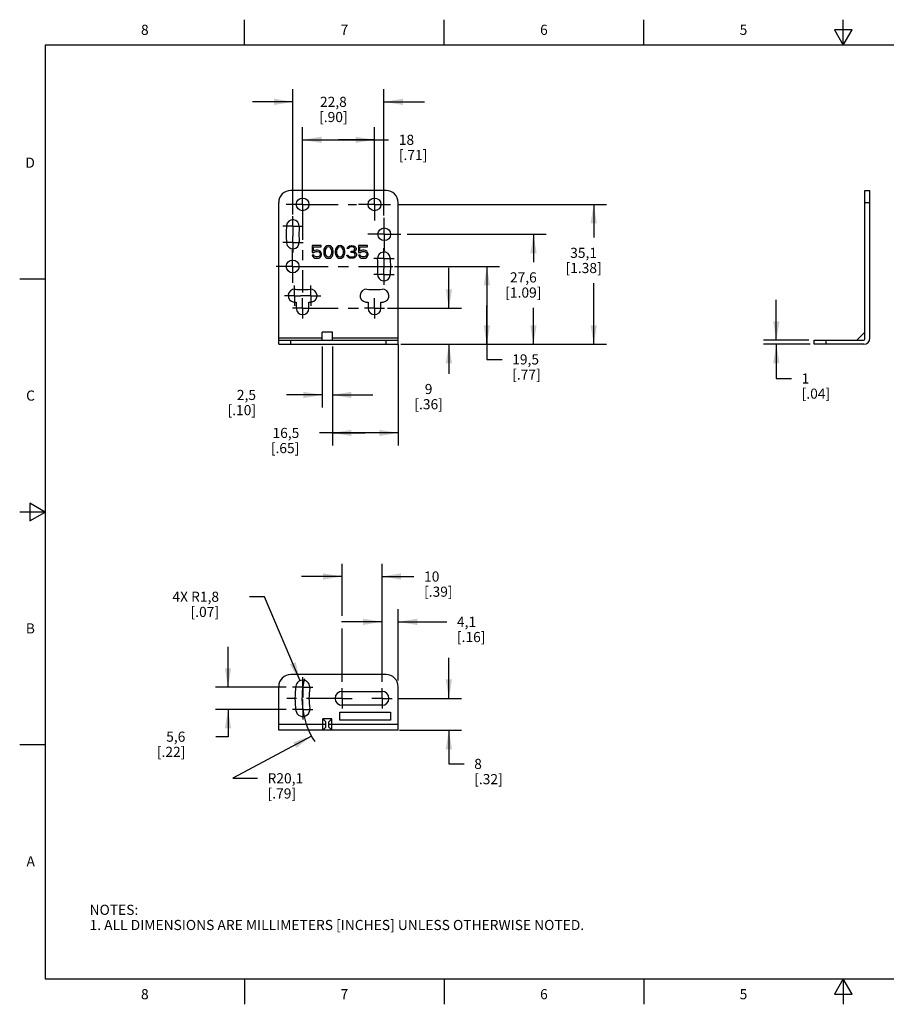
# Model space of a CAD drawing. Units: inches. Extents: x 0.4 to 16.6, y 0.6 to 10.4.
# Drawn here: x 0.4 to 8.9, y 0.6 to 10.4 of the extents above; entities that cross this region are included whole.
import ezdxf

# ---------------------------------------------------------------- set-up
doc = ezdxf.new("R2010")
doc.units = ezdxf.units.IN
doc.header["$LTSCALE"] = 0.935
doc.header["$MEASUREMENT"] = 0
doc.linetypes.add('CENTER', pattern=[0.6, 0.375, -0.075, 0.075, -0.075])
doc.layers.get('0').update_dxf_attribs({"linetype": 'CONTINUOUS'})
doc.layers.add('DEFAULT_1', color=7, linetype='CENTER')
doc.layers.add('SCHEME_DIMS', color=7, linetype='CONTINUOUS')
doc.styles.add('TEXTSTYLE_2', font='txt', dxfattribs={"width": 0.8})
doc.dimstyles.new('DIMSTYLE_1', dxfattribs={"dimtxt": 0.1, "dimasz": 0.1875, "dimexe": 0.18, "dimexo": 0.0625, "dimgap": 0.09, "dimtad": 0, "dimtih": 1, "dimtoh": 1, "dimdec": 1, "dimzin": 4, "dimdsep": 46, "dimtxsty": 'STANDARD', "dimblk": '_FILLED', "dimblk1": '_FILLED', "dimblk2": '_FILLED', "dimcen": 0.09, "dimadec": 0, "dimazin": 0, "dimtp": 0.1, "dimtm": 0.1, "dimtfac": 1, "dimtdec": 1, "dimtofl": 0, "dimtmove": 0, "dimatfit": 3, "dimldrblk": '_FILLED', "dimfxl": 1, "dimtolj": 1, "dimtzin": 4, "dimarcsym": 0})
doc.dimstyles.new('DIMSTYLE_2', dxfattribs={"dimtxt": 0.1, "dimasz": 0.1875, "dimexe": 0.18, "dimexo": 0.0625, "dimgap": 0.09, "dimtad": 0, "dimtih": 1, "dimtoh": 1, "dimdec": 1, "dimzin": 4, "dimdsep": 46, "dimtxsty": 'STANDARD', "dimblk": '_FILLED', "dimblk1": '_FILLED', "dimblk2": '_FILLED', "dimcen": 0.09, "dimadec": 0, "dimazin": 0, "dimtp": 0.1, "dimtm": 0.1, "dimtfac": 1, "dimtdec": 1, "dimtofl": 0, "dimtmove": 0, "dimatfit": 3, "dimldrblk": '_FILLED', "dimfxl": 1, "dimtolj": 1, "dimtzin": 4, "dimarcsym": 0})

# ---------------------------------------------------------------- blocks, each defined once
blk = doc.blocks.new('_FILLED')
at = {"color": 0, "linetype": 'BYBLOCK'}
blk.add_solid([(0, 0), (-1, 0.167), (-1, -0.167)], dxfattribs=at)
blk = doc.blocks.new('*D0')
at = {"layer": 'SCHEME_DIMS', "color": 2, "linetype": 'CONTINUOUS'}
for p, q in [((4.0981, 8.5376), (6.1617, 8.5376)), ((6.0367, 8.5376), (6.0367, 8.2094)), ((6.0367, 7.1556), (6.0367, 7.7594)), ((4.1314, 7.1556), (6.1617, 7.1556))]:
    blk.add_line(p, q, dxfattribs=at)
at = {"layer": 'SCHEME_DIMS', "color": 2, "linetype": 'CONTINUOUS', "xscale": 0.1875, "yscale": 0.1875, "zscale": 0.1875}
for p, rotation in [((6.0367, 8.5376), 90), ((6.0367, 7.1556), 270)]:
    blk.add_blockref('_FILLED', p, dxfattribs=dict(at, rotation=rotation))
at = {"layer": 'SCHEME_DIMS', "color": 2, "linetype": 'CONTINUOUS', "insert": (5.9367, 8.1094), "char_height": 0.1, "width": 0.6, "attachment_point": 2, "line_spacing_factor": 0.9}
blk.add_mtext('35,1\\P[1.38]', dxfattribs=at)
blk = doc.blocks.new('*D1')
at = {"layer": 'SCHEME_DIMS', "color": 2, "linetype": 'CONTINUOUS'}
for p, q in [((4.1941, 8.2426), (5.5667, 8.2426)), ((5.4417, 8.2426), (5.4417, 7.9669)), ((5.4417, 7.1556), (5.4417, 7.5169)), ((4.229, 7.1556), (5.5667, 7.1556))]:
    blk.add_line(p, q, dxfattribs=at)
at = {"layer": 'SCHEME_DIMS', "color": 2, "linetype": 'CONTINUOUS', "xscale": 0.1875, "yscale": 0.1875, "zscale": 0.1875}
for p, rotation in [((5.4417, 8.2426), 90), ((5.4417, 7.1556), 270)]:
    blk.add_blockref('_FILLED', p, dxfattribs=dict(at, rotation=rotation))
at = {"layer": 'SCHEME_DIMS', "color": 2, "linetype": 'CONTINUOUS', "insert": (5.3417, 7.8669), "char_height": 0.1, "width": 0.6, "attachment_point": 2, "line_spacing_factor": 0.9}
blk.add_mtext('27,6\\P[1.09]', dxfattribs=at)
blk = doc.blocks.new('*D2')
at = {"layer": 'SCHEME_DIMS', "color": 2, "linetype": 'CONTINUOUS'}
for p, q in [((4.0715, 7.9246), (5.1066, 7.9246)), ((4.9816, 7.9246), (4.9816, 7.5401)), ((4.9816, 7.1556), (4.9816, 7.5401)), ((4.9816, 7.5401), (4.9816, 7.0065)), ((4.1849, 7.1556), (5.1066, 7.1556)), ((4.9816, 7.0065), (5.1316, 7.0065))]:
    blk.add_line(p, q, dxfattribs=at)
at = {"layer": 'SCHEME_DIMS', "color": 2, "linetype": 'CONTINUOUS', "xscale": 0.1875, "yscale": 0.1875, "zscale": 0.1875}
for p, rotation in [((4.9816, 7.9246), 90), ((4.9816, 7.1556), 270)]:
    blk.add_blockref('_FILLED', p, dxfattribs=dict(at, rotation=rotation))
at = {"layer": 'SCHEME_DIMS', "color": 2, "linetype": 'CONTINUOUS', "insert": (5.2316, 7.0565), "char_height": 0.1, "width": 0.5, "attachment_point": 1, "line_spacing_factor": 0.9}
blk.add_mtext('19,5\\P[.77]', dxfattribs=at)
blk = doc.blocks.new('*D3')
at = {"layer": 'SCHEME_DIMS', "color": 2, "linetype": 'CONTINUOUS'}
for p, q in [((4.6066, 7.5116), (4.6066, 7.9116)), ((3.9995, 7.5116), (4.7316, 7.5116)), ((4.1593, 7.1556), (4.7316, 7.1556)), ((4.6066, 7.1556), (4.6066, 6.8641))]:
    blk.add_line(p, q, dxfattribs=at)
at = {"layer": 'SCHEME_DIMS', "color": 2, "linetype": 'CONTINUOUS', "xscale": 0.1875, "yscale": 0.1875, "zscale": 0.1875}
for p, rotation in [((4.6066, 7.5116), 270), ((4.6066, 7.1556), 90)]:
    blk.add_blockref('_FILLED', p, dxfattribs=dict(at, rotation=rotation))
at = {"layer": 'SCHEME_DIMS', "color": 2, "linetype": 'CONTINUOUS', "insert": (4.4066, 6.7641), "char_height": 0.1, "width": 0.5, "attachment_point": 2, "line_spacing_factor": 0.9}
blk.add_mtext('9\\P[.36]', dxfattribs=at)
blk = doc.blocks.new('*D4')
at = {"layer": 'SCHEME_DIMS', "color": 2, "linetype": 'CONTINUOUS'}
for p, q in [((3.4566, 7.1331), (3.4566, 6.1556)), ((4.1066, 7.1531), (4.1066, 6.1556)), ((3.7816, 6.2806), (3.3303, 6.2806)), ((3.4566, 6.2806), (3.7816, 6.2806)), ((4.1066, 6.2806), (3.7816, 6.2806))]:
    blk.add_line(p, q, dxfattribs=at)
at = {"layer": 'SCHEME_DIMS', "color": 2, "linetype": 'CONTINUOUS', "xscale": 0.1875, "yscale": 0.1875, "zscale": 0.1875, "rotation": 180}
blk.add_blockref('_FILLED', (3.4566, 6.2806), dxfattribs=at)
at = {"layer": 'SCHEME_DIMS', "color": 2, "linetype": 'CONTINUOUS', "xscale": 0.1875, "yscale": 0.1875, "zscale": 0.1875}
blk.add_blockref('_FILLED', (4.1066, 6.2806), dxfattribs=at)
at = {"layer": 'SCHEME_DIMS', "color": 2, "linetype": 'CONTINUOUS', "insert": (3.1303, 6.3306), "char_height": 0.1, "width": 0.5, "attachment_point": 3, "line_spacing_factor": 0.9}
blk.add_mtext('16,5\\P[.65]', dxfattribs=at)
blk = doc.blocks.new('*D5')
at = {"layer": 'SCHEME_DIMS', "color": 2, "linetype": 'CONTINUOUS'}
for p, q in [((3.3566, 7.1331), (3.3566, 6.5306)), ((3.4566, 7.1331), (3.4566, 6.5306)), ((3.3566, 6.6556), (3.0029, 6.6556)), ((3.4566, 6.6556), (3.8566, 6.6556))]:
    blk.add_line(p, q, dxfattribs=at)
at = {"layer": 'SCHEME_DIMS', "color": 2, "linetype": 'CONTINUOUS', "xscale": 0.1875, "yscale": 0.1875, "zscale": 0.1875}
blk.add_blockref('_FILLED', (3.3566, 6.6556), dxfattribs=at)
at = {"layer": 'SCHEME_DIMS', "color": 2, "linetype": 'CONTINUOUS', "xscale": 0.1875, "yscale": 0.1875, "zscale": 0.1875, "rotation": 180}
blk.add_blockref('_FILLED', (3.4566, 6.6556), dxfattribs=at)
at = {"layer": 'SCHEME_DIMS', "color": 2, "linetype": 'CONTINUOUS', "insert": (2.7029, 6.7056), "char_height": 0.1, "width": 0.5, "attachment_point": 3, "line_spacing_factor": 0.9}
blk.add_mtext('2,5\\P[.10]', dxfattribs=at)
blk = doc.blocks.new('*D8')
at = {"layer": 'SCHEME_DIMS', "color": 2, "linetype": 'CONTINUOUS'}
for p, q in [((2.4266, 3.769), (2.4266, 4.169)), ((3.0017, 3.769), (2.3016, 3.769)), ((3.0017, 3.549), (2.3016, 3.549)), ((2.4266, 3.549), (2.4266, 3.2804)), ((2.4266, 3.2804), (2.3053, 3.2804))]:
    blk.add_line(p, q, dxfattribs=at)
at = {"layer": 'SCHEME_DIMS', "color": 2, "linetype": 'CONTINUOUS', "xscale": 0.1875, "yscale": 0.1875, "zscale": 0.1875}
for p, rotation in [((2.4266, 3.769), 270), ((2.4266, 3.549), 90)]:
    blk.add_blockref('_FILLED', p, dxfattribs=dict(at, rotation=rotation))
at = {"layer": 'SCHEME_DIMS', "color": 2, "linetype": 'CONTINUOUS', "insert": (2.0053, 3.3304), "char_height": 0.1, "width": 0.5, "attachment_point": 3, "line_spacing_factor": 0.9}
blk.add_mtext('5,6\\P[.22]', dxfattribs=at)
blk = doc.blocks.new('*D9')
at = {"layer": 'SCHEME_DIMS', "color": 2, "linetype": 'CONTINUOUS'}
for p, q in [((2.7881, 4.6627), (2.6381, 4.6627)), ((3.1375, 3.8326), (2.7881, 4.6627))]:
    blk.add_line(p, q, dxfattribs=at)
at = {"layer": 'SCHEME_DIMS', "color": 2, "linetype": 'CONTINUOUS', "xscale": 0.1875, "yscale": 0.1875, "zscale": 0.1875, "rotation": 292.8294375986}
blk.add_blockref('_FILLED', (3.1375, 3.8326), dxfattribs=at)
at = {"layer": 'SCHEME_DIMS', "color": 2, "linetype": 'CONTINUOUS', "insert": (2.3381, 4.7127), "char_height": 0.1, "width": 0.7, "attachment_point": 3, "line_spacing_factor": 0.9}
blk.add_mtext('4X R1,8\\P[.07]', dxfattribs=at)
blk = doc.blocks.new('*D10')
at = {"layer": 'SCHEME_DIMS', "color": 2, "linetype": 'CONTINUOUS'}
for p, q in [((3.9466, 3.8216), (3.9466, 4.5396)), ((4.1066, 3.8365), (4.1066, 4.5396)), ((3.9466, 4.4146), (3.5466, 4.4146)), ((4.1066, 4.4146), (4.5861, 4.4146))]:
    blk.add_line(p, q, dxfattribs=at)
at = {"layer": 'SCHEME_DIMS', "color": 2, "linetype": 'CONTINUOUS', "xscale": 0.1875, "yscale": 0.1875, "zscale": 0.1875}
blk.add_blockref('_FILLED', (3.9466, 4.4146), dxfattribs=at)
at = {"layer": 'SCHEME_DIMS', "color": 2, "linetype": 'CONTINUOUS', "xscale": 0.1875, "yscale": 0.1875, "zscale": 0.1875, "rotation": 180}
blk.add_blockref('_FILLED', (4.1066, 4.4146), dxfattribs=at)
at = {"layer": 'SCHEME_DIMS', "color": 2, "linetype": 'CONTINUOUS', "insert": (4.6861, 4.4646), "char_height": 0.1, "width": 0.5, "attachment_point": 1, "line_spacing_factor": 0.9}
blk.add_mtext('4,1\\P[.16]', dxfattribs=at)
blk = doc.blocks.new('*D11')
at = {"layer": 'SCHEME_DIMS', "color": 2, "linetype": 'CONTINUOUS'}
for p, q in [((3.5526, 4.473), (3.5526, 4.9874)), ((3.9466, 3.8216), (3.9466, 4.9874)), ((3.5526, 4.8624), (3.1526, 4.8624)), ((3.9466, 4.8624), (4.2617, 4.8624)), ((3.5526, 3.8216), (3.5526, 4.3483))]:
    blk.add_line(p, q, dxfattribs=at)
at = {"layer": 'SCHEME_DIMS', "color": 2, "linetype": 'CONTINUOUS', "xscale": 0.1875, "yscale": 0.1875, "zscale": 0.1875}
blk.add_blockref('_FILLED', (3.5526, 4.8624), dxfattribs=at)
at = {"layer": 'SCHEME_DIMS', "color": 2, "linetype": 'CONTINUOUS', "xscale": 0.1875, "yscale": 0.1875, "zscale": 0.1875, "rotation": 180}
blk.add_blockref('_FILLED', (3.9466, 4.8624), dxfattribs=at)
at = {"layer": 'SCHEME_DIMS', "color": 2, "linetype": 'CONTINUOUS', "insert": (4.3617, 4.9124), "char_height": 0.1, "width": 0.5, "attachment_point": 1, "line_spacing_factor": 0.9}
blk.add_mtext('10\\P[.39]', dxfattribs=at)
blk = doc.blocks.new('*D12')
at = {"layer": 'SCHEME_DIMS', "color": 2, "linetype": 'CONTINUOUS'}
for p, q in [((4.6066, 3.659), (4.6066, 4.059)), ((4.1092, 3.659), (4.7316, 3.659)), ((4.1178, 3.344), (4.7316, 3.344)), ((4.6066, 3.344), (4.6066, 3.0113)), ((4.6066, 3.0113), (4.7566, 3.0113))]:
    blk.add_line(p, q, dxfattribs=at)
at = {"layer": 'SCHEME_DIMS', "color": 2, "linetype": 'CONTINUOUS', "xscale": 0.1875, "yscale": 0.1875, "zscale": 0.1875}
for p, rotation in [((4.6066, 3.659), 270), ((4.6066, 3.344), 90)]:
    blk.add_blockref('_FILLED', p, dxfattribs=dict(at, rotation=rotation))
at = {"layer": 'SCHEME_DIMS', "color": 2, "linetype": 'CONTINUOUS', "insert": (4.8566, 3.0613), "char_height": 0.1, "width": 0.5, "attachment_point": 1, "line_spacing_factor": 0.9}
blk.add_mtext('8\\P[.32]', dxfattribs=at)
blk = doc.blocks.new('*D14')
at = {"layer": 'SCHEME_DIMS', "color": 2, "linetype": 'CONTINUOUS'}
for p, q in [((3.0671, 8.4392), (3.0671, 9.6756)), ((3.966, 8.4276), (3.966, 9.6756)), ((3.0671, 9.5506), (2.6671, 9.5506)), ((3.966, 9.5506), (4.366, 9.5506))]:
    blk.add_line(p, q, dxfattribs=at)
at = {"layer": 'SCHEME_DIMS', "color": 2, "linetype": 'CONTINUOUS', "xscale": 0.1875, "yscale": 0.1875, "zscale": 0.1875}
blk.add_blockref('_FILLED', (3.0671, 9.5506), dxfattribs=at)
at = {"layer": 'SCHEME_DIMS', "color": 2, "linetype": 'CONTINUOUS', "xscale": 0.1875, "yscale": 0.1875, "zscale": 0.1875, "rotation": 180}
blk.add_blockref('_FILLED', (3.966, 9.5506), dxfattribs=at)
at = {"layer": 'SCHEME_DIMS', "color": 2, "linetype": 'CONTINUOUS', "insert": (3.4666, 9.6006), "char_height": 0.1, "width": 0.5, "attachment_point": 2, "line_spacing_factor": 0.9}
blk.add_mtext('22,8\\P[.90]', dxfattribs=at)
blk = doc.blocks.new('*D15')
at = {"layer": 'SCHEME_DIMS', "color": 2, "linetype": 'CONTINUOUS'}
for p, q in [((3.1626, 8.6001), (3.1626, 9.3006)), ((3.8726, 8.6001), (3.8726, 9.3006)), ((3.1626, 9.1756), (3.5176, 9.1756)), ((3.8726, 9.1756), (3.5176, 9.1756)), ((3.5176, 9.1756), (4.0123, 9.1756))]:
    blk.add_line(p, q, dxfattribs=at)
at = {"layer": 'SCHEME_DIMS', "color": 2, "linetype": 'CONTINUOUS', "xscale": 0.1875, "yscale": 0.1875, "zscale": 0.1875, "rotation": 180}
blk.add_blockref('_FILLED', (3.1626, 9.1756), dxfattribs=at)
at = {"layer": 'SCHEME_DIMS', "color": 2, "linetype": 'CONTINUOUS', "xscale": 0.1875, "yscale": 0.1875, "zscale": 0.1875}
blk.add_blockref('_FILLED', (3.8726, 9.1756), dxfattribs=at)
at = {"layer": 'SCHEME_DIMS', "color": 2, "linetype": 'CONTINUOUS', "insert": (4.1123, 9.2256), "char_height": 0.1, "width": 0.5, "attachment_point": 1, "line_spacing_factor": 0.9}
blk.add_mtext('18\\P[.71]', dxfattribs=at)
blk = doc.blocks.new('*D16')
at = {"layer": 'SCHEME_DIMS', "color": 2, "linetype": 'CONTINUOUS'}
for p, q in [((7.8392, 7.1956), (7.8392, 7.5956)), ((8.1588, 7.1956), (7.7142, 7.1956)), ((8.1733, 7.1556), (7.7142, 7.1556)), ((7.8392, 7.1556), (7.8392, 6.8186)), ((7.8392, 6.8186), (7.9892, 6.8186))]:
    blk.add_line(p, q, dxfattribs=at)
at = {"layer": 'SCHEME_DIMS', "color": 2, "linetype": 'CONTINUOUS', "xscale": 0.1875, "yscale": 0.1875, "zscale": 0.1875}
for p, rotation in [((7.8392, 7.1956), 270), ((7.8392, 7.1556), 90)]:
    blk.add_blockref('_FILLED', p, dxfattribs=dict(at, rotation=rotation))
at = {"layer": 'SCHEME_DIMS', "color": 2, "linetype": 'CONTINUOUS', "insert": (8.0892, 6.8686), "char_height": 0.1, "width": 0.5, "attachment_point": 1, "line_spacing_factor": 0.9}
blk.add_mtext('1\\P[.04]', dxfattribs=at)
blk = doc.blocks.new('*D17')
at = {"layer": 'SCHEME_DIMS', "color": 2, "linetype": 'CONTINUOUS'}
for p, q in [((3.2502, 3.2859), (2.4726, 2.8693)), ((2.4726, 2.8693), (2.7167, 2.8693))]:
    blk.add_line(p, q, dxfattribs=at)
at = {"layer": 'SCHEME_DIMS', "color": 2, "linetype": 'CONTINUOUS', "xscale": 0.1875, "yscale": 0.1875, "zscale": 0.1875, "rotation": 28.1801624081}
blk.add_blockref('_FILLED', (3.2502, 3.2859), dxfattribs=at)
at = {"layer": 'SCHEME_DIMS', "color": 2, "linetype": 'CONTINUOUS', "insert": (2.8167, 2.9193), "char_height": 0.1, "width": 0.5, "attachment_point": 1, "line_spacing_factor": 0.9}
blk.add_mtext('R20,1\\P[.79]', dxfattribs=at)

msp = doc.modelspace()

# ---------------------------------------------------------------- linework, layer by layer
at = {"color": 2, "linetype": 'CONTINUOUS'}
for p, q in [((2.59, 10.112), (2.59, 10.362)), ((4.56, 10.112), (4.56, 10.362)), ((6.53, 10.112), (6.53, 10.362)), ((8.5, 10.112), (8.5, 10.362)), ((8.4134, 10.262), (8.5, 10.112)), ((8.5866, 10.262), (8.4134, 10.262)), ((8.5, 10.112), (8.5866, 10.262)), ((0.62, 10.112), (0.62, 0.887)), ((16.38, 10.112), (0.62, 10.112)), ((0.62, 7.7995), (0.37, 7.7995)), ((0.47, 5.5861), (0.47, 5.4129)), ((0.62, 5.4995), (0.47, 5.5861)), ((0.62, 5.4995), (0.37, 5.4995)), ((0.47, 5.4129), (0.62, 5.4995)), ((0.62, 3.1995), (0.37, 3.1995)), ((0.62, 0.887), (16.38, 0.887)), ((2.59, 0.887), (2.59, 0.637)), ((4.56, 0.887), (4.56, 0.637)), ((6.53, 0.887), (6.53, 0.637)), ((8.5, 0.887), (8.4134, 0.737)), ((8.5866, 0.737), (8.5, 0.887)), ((8.5, 0.887), (8.5, 0.637)), ((8.4134, 0.737), (8.5866, 0.737))]:
    msp.add_line(p, q, dxfattribs=at)
at = {"color": 7, "linetype": 'CONTINUOUS'}
for p, q in [((3.9866, 8.6756), (3.0466, 8.6756)), ((8.7142, 7.2156), (8.7142, 8.6756)), ((8.7142, 8.6756), (8.7622, 8.6756)), ((8.7622, 7.2156), (8.7622, 8.6756)), ((2.9266, 7.1556), (2.9266, 8.5556)), ((4.1066, 7.1556), (4.1066, 8.5556)), ((3.2566, 8.1306), (3.2566, 8.0614)), ((3.3451, 8.1306), (3.2566, 8.1306)), ((3.2696, 8.0747), (3.2696, 8.1173)), ((3.2696, 8.1173), (3.3451, 8.1173)), ((3.2826, 8.0827), (3.2696, 8.0747)), ((3.2956, 8.0854), (3.2826, 8.0827)), ((3.2852, 8.0694), (3.2956, 8.0721)), ((3.3113, 8.0854), (3.2956, 8.0854)), ((3.2956, 8.0721), (3.3113, 8.0721)), ((3.3243, 8.0827), (3.3113, 8.0854)), ((3.3113, 8.0721), (3.3217, 8.0694)), ((3.3373, 8.0747), (3.3243, 8.0827)), ((3.3451, 8.0641), (3.3373, 8.0747)), ((3.3451, 8.1173), (3.3451, 8.1306)), ((3.3738, 8.0933), (3.3712, 8.08)), ((3.3712, 8.08), (3.3712, 8.0561)), ((3.3764, 8.1013), (3.3738, 8.0933)), ((3.3816, 8.112), (3.3764, 8.1013)), ((3.3894, 8.1199), (3.3816, 8.112)), ((3.3868, 8.0933), (3.3842, 8.0774)), ((3.3842, 8.0774), (3.3842, 8.0588)), ((3.3972, 8.1093), (3.3868, 8.0933)), ((3.4024, 8.1279), (3.3894, 8.1199)), ((3.405, 8.1146), (3.3972, 8.1093)), ((3.418, 8.1306), (3.4024, 8.1279)), ((3.418, 8.1173), (3.405, 8.1146)), ((3.4337, 8.1279), (3.418, 8.1306)), ((3.4311, 8.1146), (3.418, 8.1173)), ((3.4389, 8.1093), (3.4311, 8.1146)), ((3.4467, 8.1199), (3.4337, 8.1279)), ((3.4493, 8.0933), (3.4389, 8.1093)), ((3.4545, 8.112), (3.4467, 8.1199)), ((3.4519, 8.0774), (3.4493, 8.0933)), ((3.4519, 8.0588), (3.4519, 8.0774)), ((3.4597, 8.1013), (3.4545, 8.112)), ((3.4623, 8.0933), (3.4597, 8.1013)), ((3.4649, 8.08), (3.4623, 8.0933)), ((3.4649, 8.0561), (3.4649, 8.08)), ((3.4884, 8.0933), (3.4858, 8.08)), ((3.4858, 8.08), (3.4858, 8.0561)), ((3.491, 8.1013), (3.4884, 8.0933)), ((3.4962, 8.112), (3.491, 8.1013)), ((3.504, 8.1199), (3.4962, 8.112)), ((3.5014, 8.0933), (3.4988, 8.0774)), ((3.4988, 8.0774), (3.4988, 8.0588)), ((3.5118, 8.1093), (3.5014, 8.0933)), ((3.517, 8.1279), (3.504, 8.1199)), ((3.5196, 8.1146), (3.5118, 8.1093)), ((3.5326, 8.1306), (3.517, 8.1279)), ((3.5326, 8.1173), (3.5196, 8.1146)), ((3.5483, 8.1279), (3.5326, 8.1306)), ((3.5456, 8.1146), (3.5326, 8.1173)), ((3.5535, 8.1093), (3.5456, 8.1146)), ((3.5613, 8.1199), (3.5483, 8.1279)), ((3.5639, 8.0933), (3.5535, 8.1093)), ((3.5691, 8.112), (3.5613, 8.1199)), ((3.5665, 8.0774), (3.5639, 8.0933)), ((3.5665, 8.0588), (3.5665, 8.0774)), ((3.5743, 8.1013), (3.5691, 8.112)), ((3.5769, 8.0933), (3.5743, 8.1013)), ((3.5795, 8.08), (3.5769, 8.0933)), ((3.5795, 8.0561), (3.5795, 8.08)), ((3.6029, 8.1013), (3.6055, 8.112)), ((3.616, 8.1013), (3.6029, 8.1013)), ((3.6055, 8.112), (3.616, 8.1226)), ((3.616, 8.1226), (3.6264, 8.1279)), ((3.6212, 8.1093), (3.616, 8.1013)), ((3.629, 8.1146), (3.6212, 8.1093)), ((3.6264, 8.1279), (3.6446, 8.1306)), ((3.642, 8.1173), (3.629, 8.1146)), ((3.6524, 8.1173), (3.642, 8.1173)), ((3.642, 8.0641), (3.642, 8.0747)), ((3.642, 8.0747), (3.6524, 8.0747)), ((3.6446, 8.1306), (3.6498, 8.1306)), ((3.6498, 8.1306), (3.668, 8.1279)), ((3.6654, 8.1146), (3.6524, 8.1173)), ((3.6524, 8.0747), (3.668, 8.08)), ((3.6733, 8.1093), (3.6654, 8.1146)), ((3.668, 8.1279), (3.6785, 8.1226)), ((3.668, 8.08), (3.6733, 8.0854)), ((3.6785, 8.1013), (3.6733, 8.1093)), ((3.6733, 8.0854), (3.6785, 8.096)), ((3.6837, 8.0774), (3.6733, 8.0694)), ((3.6785, 8.1226), (3.6889, 8.112)), ((3.6785, 8.096), (3.6785, 8.1013)), ((3.6889, 8.0854), (3.6837, 8.0774)), ((3.6889, 8.112), (3.6915, 8.1013)), ((3.6915, 8.096), (3.6889, 8.0854)), ((3.6915, 8.1013), (3.6915, 8.096)), ((3.7149, 8.1306), (3.7149, 8.0614)), ((3.8035, 8.1306), (3.7149, 8.1306)), ((3.7279, 8.0747), (3.7279, 8.1173)), ((3.7279, 8.1173), (3.8035, 8.1173)), ((3.741, 8.0827), (3.7279, 8.0747)), ((3.754, 8.0854), (3.741, 8.0827)), ((3.7436, 8.0694), (3.754, 8.0721)), ((3.7696, 8.0854), (3.754, 8.0854)), ((3.754, 8.0721), (3.7696, 8.0721)), ((3.7826, 8.0827), (3.7696, 8.0854)), ((3.7696, 8.0721), (3.78, 8.0694)), ((3.7956, 8.0747), (3.7826, 8.0827)), ((3.8035, 8.0641), (3.7956, 8.0747)), ((3.8035, 8.1173), (3.8035, 8.1306)), ((3.2566, 8.0614), (3.2748, 8.0614)), ((3.2566, 8.0375), (3.2618, 8.0268)), ((3.2722, 8.0375), (3.2566, 8.0375)), ((3.2618, 8.0268), (3.2696, 8.0162)), ((3.2696, 8.0162), (3.2826, 8.0082)), ((3.2774, 8.0268), (3.2722, 8.0375)), ((3.2748, 8.0614), (3.2852, 8.0694)), ((3.2852, 8.0215), (3.2774, 8.0268)), ((3.2826, 8.0082), (3.2956, 8.0056)), ((3.2956, 8.0189), (3.2852, 8.0215)), ((3.3113, 8.0189), (3.2956, 8.0189)), ((3.2956, 8.0056), (3.3113, 8.0056)), ((3.3217, 8.0215), (3.3113, 8.0189)), ((3.3113, 8.0056), (3.3243, 8.0082)), ((3.3217, 8.0694), (3.3295, 8.0641)), ((3.3295, 8.0268), (3.3217, 8.0215)), ((3.3243, 8.0082), (3.3373, 8.0162)), ((3.3295, 8.0641), (3.3347, 8.0561)), ((3.3347, 8.0348), (3.3295, 8.0268)), ((3.3347, 8.0561), (3.3373, 8.0481)), ((3.3373, 8.0428), (3.3347, 8.0348)), ((3.3373, 8.0481), (3.3373, 8.0428)), ((3.3373, 8.0162), (3.3451, 8.0268)), ((3.3503, 8.0508), (3.3451, 8.0641)), ((3.3451, 8.0268), (3.3503, 8.0401)), ((3.3503, 8.0401), (3.3503, 8.0508)), ((3.3712, 8.0561), (3.3738, 8.0428)), ((3.3738, 8.0428), (3.3764, 8.0348)), ((3.3764, 8.0348), (3.3816, 8.0242)), ((3.3816, 8.0242), (3.3894, 8.0162)), ((3.3842, 8.0588), (3.3868, 8.0428)), ((3.3868, 8.0428), (3.3972, 8.0268)), ((3.3894, 8.0162), (3.4024, 8.0082)), ((3.3972, 8.0268), (3.405, 8.0215)), ((3.4024, 8.0082), (3.418, 8.0056)), ((3.405, 8.0215), (3.418, 8.0189)), ((3.418, 8.0189), (3.4311, 8.0215)), ((3.418, 8.0056), (3.4337, 8.0082)), ((3.4311, 8.0215), (3.4389, 8.0268)), ((3.4337, 8.0082), (3.4467, 8.0162)), ((3.4389, 8.0268), (3.4493, 8.0428)), ((3.4467, 8.0162), (3.4545, 8.0242)), ((3.4493, 8.0428), (3.4519, 8.0588)), ((3.4545, 8.0242), (3.4597, 8.0348)), ((3.4597, 8.0348), (3.4623, 8.0428)), ((3.4623, 8.0428), (3.4649, 8.0561)), ((3.4858, 8.0561), (3.4884, 8.0428)), ((3.4884, 8.0428), (3.491, 8.0348)), ((3.491, 8.0348), (3.4962, 8.0242)), ((3.4962, 8.0242), (3.504, 8.0162)), ((3.4988, 8.0588), (3.5014, 8.0428)), ((3.5014, 8.0428), (3.5118, 8.0268)), ((3.504, 8.0162), (3.517, 8.0082)), ((3.5118, 8.0268), (3.5196, 8.0215)), ((3.517, 8.0082), (3.5326, 8.0056)), ((3.5196, 8.0215), (3.5326, 8.0189)), ((3.5326, 8.0189), (3.5456, 8.0215)), ((3.5326, 8.0056), (3.5483, 8.0082)), ((3.5456, 8.0215), (3.5535, 8.0268)), ((3.5483, 8.0082), (3.5613, 8.0162)), ((3.5535, 8.0268), (3.5639, 8.0428)), ((3.5613, 8.0162), (3.5691, 8.0242)), ((3.5639, 8.0428), (3.5665, 8.0588)), ((3.5691, 8.0242), (3.5743, 8.0348)), ((3.5743, 8.0348), (3.5769, 8.0428)), ((3.5769, 8.0428), (3.5795, 8.0561)), ((3.6003, 8.0348), (3.6134, 8.0348)), ((3.6029, 8.0268), (3.6003, 8.0348)), ((3.6081, 8.0189), (3.6029, 8.0268)), ((3.616, 8.0136), (3.6081, 8.0189)), ((3.6134, 8.0348), (3.616, 8.0295)), ((3.616, 8.0295), (3.6212, 8.0242)), ((3.6264, 8.0082), (3.616, 8.0136)), ((3.6212, 8.0242), (3.6264, 8.0215)), ((3.6264, 8.0215), (3.6394, 8.0189)), ((3.6368, 8.0056), (3.6264, 8.0082)), ((3.6576, 8.0056), (3.6368, 8.0056)), ((3.6394, 8.0189), (3.655, 8.0189)), ((3.6524, 8.0641), (3.642, 8.0641)), ((3.668, 8.0614), (3.6524, 8.0641)), ((3.655, 8.0189), (3.668, 8.0215)), ((3.668, 8.0082), (3.6576, 8.0056)), ((3.6759, 8.0561), (3.668, 8.0614)), ((3.668, 8.0215), (3.6733, 8.0242)), ((3.6785, 8.0136), (3.668, 8.0082)), ((3.6733, 8.0694), (3.6863, 8.0641)), ((3.6733, 8.0242), (3.6785, 8.0295)), ((3.6811, 8.0455), (3.6759, 8.0561)), ((3.6785, 8.0295), (3.6811, 8.0348)), ((3.6863, 8.0189), (3.6785, 8.0136)), ((3.6811, 8.0348), (3.6811, 8.0455)), ((3.6863, 8.0641), (3.6915, 8.0561)), ((3.6915, 8.0268), (3.6863, 8.0189)), ((3.6915, 8.0561), (3.6941, 8.0455)), ((3.6941, 8.0348), (3.6915, 8.0268)), ((3.6941, 8.0455), (3.6941, 8.0348)), ((3.7149, 8.0614), (3.7331, 8.0614)), ((3.7305, 8.0375), (3.7149, 8.0375)), ((3.7149, 8.0375), (3.7201, 8.0268)), ((3.7201, 8.0268), (3.7279, 8.0162)), ((3.7279, 8.0162), (3.741, 8.0082)), ((3.7358, 8.0268), (3.7305, 8.0375)), ((3.7331, 8.0614), (3.7436, 8.0694)), ((3.7436, 8.0215), (3.7358, 8.0268)), ((3.741, 8.0082), (3.754, 8.0056)), ((3.754, 8.0189), (3.7436, 8.0215)), ((3.7696, 8.0189), (3.754, 8.0189)), ((3.754, 8.0056), (3.7696, 8.0056)), ((3.78, 8.0215), (3.7696, 8.0189)), ((3.7696, 8.0056), (3.7826, 8.0082)), ((3.78, 8.0694), (3.7878, 8.0641)), ((3.7878, 8.0268), (3.78, 8.0215)), ((3.7826, 8.0082), (3.7956, 8.0162)), ((3.7878, 8.0641), (3.793, 8.0561)), ((3.793, 8.0348), (3.7878, 8.0268)), ((3.793, 8.0561), (3.7956, 8.0481)), ((3.7956, 8.0428), (3.793, 8.0348)), ((3.7956, 8.0481), (3.7956, 8.0428)), ((3.7956, 8.0162), (3.8035, 8.0268)), ((3.8087, 8.0508), (3.8035, 8.0641)), ((3.8035, 8.0268), (3.8087, 8.0401)), ((3.8087, 8.0401), (3.8087, 8.0508)), ((3.0996, 7.5716), (3.0996, 7.5116)), ((3.2256, 7.5116), (3.2256, 7.5716)), ((3.8096, 7.5716), (3.8096, 7.5116)), ((3.9356, 7.5116), (3.9356, 7.5716)), ((3.4566, 7.2756), (3.3566, 7.2756)), ((3.3566, 7.1956), (3.3566, 7.2756)), ((3.4566, 7.1956), (3.4566, 7.2756)), ((8.6342, 7.1956), (8.7142, 7.2756)), ((2.9266, 7.1956), (4.1066, 7.1956)), ((2.9266, 7.1556), (4.1066, 7.1556)), ((8.2122, 7.1956), (8.6942, 7.1956)), ((8.2122, 7.1556), (8.2122, 7.1956)), ((8.7022, 7.1556), (8.2122, 7.1556)), ((3.9866, 3.894), (3.0466, 3.894)), ((2.9266, 3.344), (2.9266, 3.774)), ((3.5526, 3.728), (3.9466, 3.728)), ((4.1066, 3.344), (4.1066, 3.774)), ((3.5316, 3.524), (4.0316, 3.524)), ((3.5316, 3.444), (3.5316, 3.524)), ((3.9466, 3.59), (3.5526, 3.59)), ((4.0316, 3.524), (4.0316, 3.444)), ((3.3616, 3.4554), (3.3916, 3.4254)), ((3.3616, 3.344), (3.3616, 3.4554)), ((3.4516, 3.4554), (3.3616, 3.4554)), ((3.3916, 3.374), (3.3916, 3.4254)), ((3.4516, 3.4554), (3.4216, 3.4254)), ((3.4216, 3.374), (3.4216, 3.4254)), ((3.4516, 3.344), (3.4516, 3.4554)), ((4.0316, 3.444), (3.5316, 3.444)), ((4.1066, 3.344), (2.9266, 3.344)), ((3.3616, 3.344), (3.3916, 3.374)), ((3.4216, 3.374), (3.4516, 3.344))]:
    msp.add_line(p, q, dxfattribs=at)
at = {"color": 9, "linetype": 'CONTINUOUS'}
for p, q in [((8.7142, 8.5556), (8.7622, 8.5556)), ((3.3566, 7.2156), (2.9266, 7.2156)), ((4.1066, 7.2156), (3.4566, 7.2156)), ((3.0466, 7.1556), (3.0466, 7.1956)), ((3.9866, 7.1556), (3.9866, 7.1956)), ((8.3322, 7.1556), (8.3322, 7.1956)), ((2.9266, 3.404), (3.3916, 3.404)), ((3.4216, 3.404), (4.1066, 3.404))]:
    msp.add_line(p, q, dxfattribs=at)
at = {"color": 7, "linetype": 'CONTINUOUS'}
for centre in [(3.1626, 8.5376), (3.8726, 8.5376), (3.9686, 8.2426), (3.0646, 7.9246)]:
    msp.add_circle(centre, 0.063, dxfattribs=at)
for centre, radius, start, end in [((3.0466, 8.5556), 0.12, 90, 180), ((3.9866, 8.5556), 0.12, 0, 90), ((3.0671, 8.3226), 0.063, 354.92856, 174.92856), ((3.9686, 8.2426), 0.968, 174.92856, 185.07144), ((3.9686, 8.2426), 0.842, 174.92856, 185.07144), ((3.0671, 8.1626), 0.063, 185.07144, 5.07144), ((3.966, 8.0046), 0.063, 5.07144, 185.07144), ((3.0646, 7.9246), 0.842, 354.92856, 5.07144), ((3.0646, 7.9246), 0.968, 354.92856, 5.07144), ((3.966, 7.8446), 0.063, 174.92856, 354.92856), ((3.0826, 7.6361), 0.063, 84.92856, 264.92856), ((3.1626, 8.5376), 0.842, 264.92856, 275.07144), ((3.2426, 7.6361), 0.063, 275.07144, 95.07144), ((3.7926, 7.6361), 0.063, 84.92856, 264.92856), ((3.8726, 8.5376), 0.842, 264.92856, 275.07144), ((3.9526, 7.6361), 0.063, 275.07144, 95.07144), ((3.1626, 8.5376), 0.968, 264.92856, 266.2684), ((3.1626, 7.5116), 0.063, 180, 360), ((3.1626, 8.5376), 0.968, 273.7316, 275.07144), ((3.8726, 8.5376), 0.968, 264.92856, 266.2684), ((3.8726, 7.5116), 0.063, 180, 360), ((3.8726, 8.5376), 0.968, 273.7316, 275.07144), ((8.6942, 7.2156), 0.02, 270, 360), ((8.7022, 7.2156), 0.06, 270, 360), ((3.0466, 3.774), 0.12, 90, 180), ((3.9866, 3.774), 0.12, 0, 90), ((3.1643, 3.769), 0.069, 351.9961, 171.9961), ((3.9466, 3.659), 0.859, 171.9961, 188.0039), ((3.9466, 3.659), 0.721, 171.9961, 188.0039), ((3.5526, 3.659), 0.069, 90, 270), ((3.9466, 3.659), 0.069, 270, 90), ((3.1643, 3.549), 0.069, 188.0039, 8.0039)]:
    msp.add_arc(centre, radius, start, end, dxfattribs=at)
at = {"layer": 'DEFAULT_1', "color": 7, "linetype": 'CENTER'}
for p, q in [((3.1626, 8.5376), (3.1626, 8.7006)), ((3.8726, 8.5376), (3.8726, 8.6969)), ((3.1626, 8.5376), (2.9996, 8.5376)), ((3.1626, 8.5376), (3.1626, 7.6667)), ((3.1626, 8.5376), (3.6958, 8.5376)), ((3.8726, 8.5376), (3.7132, 8.5376)), ((3.8726, 8.5376), (3.8726, 8.3782)), ((3.8726, 8.5376), (4.0319, 8.5376)), ((3.0671, 8.3226), (3.0671, 8.4227)), ((3.9686, 8.2426), (3.9686, 8.4056)), ((3.0671, 8.3226), (2.967, 8.3226)), ((3.0671, 8.3226), (3.0671, 8.2225)), ((3.0671, 8.3226), (3.1672, 8.3226)), ((3.0671, 8.1626), (3.0671, 8.2225)), ((3.9686, 8.2426), (3.8056, 8.2426)), ((3.9686, 8.2426), (4.1316, 8.2426)), ((3.9686, 8.2426), (3.9686, 8.0796)), ((3.0671, 8.1626), (2.967, 8.1626)), ((3.0646, 7.9246), (3.0646, 8.0876)), ((3.0671, 8.1626), (3.0671, 8.0625)), ((3.0671, 8.1626), (3.1672, 8.1626)), ((3.966, 8.0046), (3.966, 8.1047)), ((3.966, 8.0046), (3.8659, 8.0046)), ((3.966, 8.0046), (4.0661, 8.0046)), ((3.966, 8.0046), (3.966, 7.9045)), ((3.0646, 7.9246), (2.9016, 7.9246)), ((3.0646, 7.9246), (3.0646, 7.7616)), ((3.0646, 7.9246), (4.0529, 7.9246)), ((3.966, 7.8446), (3.966, 7.9045)), ((3.966, 7.8446), (3.8659, 7.8446)), ((3.966, 7.8446), (4.0661, 7.8446)), ((3.966, 7.8446), (3.966, 7.7445)), ((3.0826, 7.6361), (3.0826, 7.7362)), ((3.2426, 7.6361), (3.2426, 7.7362)), ((3.0826, 7.6361), (2.9825, 7.6361)), ((3.0826, 7.6361), (3.0826, 7.536)), ((3.0826, 7.6361), (3.1425, 7.6361)), ((3.2426, 7.6361), (3.1425, 7.6361)), ((3.1626, 7.5116), (3.1626, 7.6117)), ((3.2426, 7.6361), (3.2426, 7.536)), ((3.2426, 7.6361), (3.3427, 7.6361)), ((3.8726, 7.5116), (3.8726, 7.6117)), ((3.1626, 7.5116), (3.0625, 7.5116)), ((3.1626, 7.5116), (3.7181, 7.5116)), ((3.1626, 7.5116), (3.1626, 7.4115)), ((3.8726, 7.5116), (3.7725, 7.5116)), ((3.8726, 7.5116), (3.9727, 7.5116)), ((3.8726, 7.5116), (3.8726, 7.4115)), ((3.1643, 3.769), (3.1643, 3.8691)), ((3.1643, 3.769), (3.0642, 3.769)), ((3.1643, 3.769), (3.1643, 3.6689)), ((3.1643, 3.769), (3.2644, 3.769)), ((3.5526, 3.659), (3.5526, 3.7591)), ((3.9466, 3.659), (3.9466, 3.7591)), ((3.5526, 3.659), (3.007, 3.659)), ((3.1643, 3.549), (3.1643, 3.6491)), ((3.5526, 3.659), (3.5526, 3.5589)), ((3.5526, 3.659), (3.6527, 3.659)), ((3.9466, 3.659), (3.8465, 3.659)), ((3.9466, 3.659), (4.0467, 3.659)), ((3.9466, 3.659), (3.9466, 3.5589)), ((3.1643, 3.549), (3.0642, 3.549)), ((3.1643, 3.549), (3.1643, 3.4489)), ((3.1643, 3.549), (3.2644, 3.549))]:
    msp.add_line(p, q, dxfattribs=at)
at = {"layer": 'SCHEME_DIMS', "color": 2, "linetype": 'CONTINUOUS'}
msp.add_arc((3.9466, 3.659), 0.79, 165.94274, 212.70363, dxfattribs=at)

# ---------------------------------------------------------------- texts
at = {"color": 2, "linetype": 'CONTINUOUS', "char_height": 0.1, "width": 0.08, "line_spacing_factor": 0.9, "style": 'TEXTSTYLE_2'}
for s, insert, attachment_point in [('8', (1.605, 10.312), 2), ('7', (3.575, 10.312), 2), ('6', (5.545, 10.312), 2), ('5', (7.515, 10.312), 2), ('D', (0.52, 8.9995), 3), ('C', (0.52, 6.6995), 3), ('B', (0.52, 4.3995), 3), ('A', (0.52, 2.0995), 3), ('8', (1.605, 0.787), 2), ('7', (3.575, 0.787), 2), ('6', (5.545, 0.787), 2), ('5', (7.515, 0.787), 2)]:
    msp.add_mtext(s, dxfattribs=dict(at, insert=insert, attachment_point=attachment_point))
at = {"color": 2, "linetype": 'CONTINUOUS', "insert": (1.0597, 1.6203), "char_height": 0.1, "width": 6.6, "attachment_point": 1, "line_spacing_factor": 0.9}
msp.add_mtext('NOTES:\\P1. ALL DIMENSIONS ARE MILLIMETERS [INCHES] UNLESS OTHERWISE NOTED.', dxfattribs=at)

# ---------------------------------------------------------------- dimensions: what is measured, and where the dimension line sits
at = {"layer": 'SCHEME_DIMS', "color": 2, "linetype": 'CONTINUOUS'}
for base, p1, p2, picture, middle in [((3.966, 9.5506), (3.0671, 8.4392), (3.966, 8.4276), '*D14', (3.3916, 9.4756)), ((3.8726, 9.1756), (3.1626, 8.6001), (3.8726, 8.6001), '*D15', (4.3623, 9.1006))]:
    dim = msp.add_linear_dim(base=base, p1=p1, p2=p2, dimstyle='DIMSTYLE_1', dxfattribs=at)
    dim.commit()
    dim.dimension.update_dxf_attribs({"geometry": picture, "text_midpoint": middle, "dimtype": 160})
for base, p1, p2, angle, picture, middle in [((6.0367, 7.1556), (4.0981, 8.5376), (4.1314, 7.1556), 270, '*D0', (5.9117, 7.9844)), ((5.4417, 7.1556), (4.1941, 8.2426), (4.229, 7.1556), 270, '*D1', (5.3167, 7.7419)), ((4.6066, 7.1556), (3.9995, 7.5116), (4.1593, 7.1556), 270, '*D3', (4.5566, 6.6391)), ((4.9816, 7.1556), (4.0715, 7.9246), (4.1849, 7.1556), 270, '*D2', (5.4816, 6.9315)), ((7.8392, 7.1556), (8.1588, 7.1956), (8.1733, 7.1556), 270, '*D16', (8.3392, 6.7436)), ((3.3566, 6.6556), (3.4566, 7.1331), (3.3566, 7.1331), 180, '*D5', (2.4529, 6.5806)), ((3.4565862772, 6.2805719748), (4.1065862772, 7.1530719748), (3.4565862772, 7.1330719748), 180, '*D4', (2.730264538, 6.2055719748)), ((3.5526, 4.8624), (3.9466, 3.8216), (3.5526, 3.8216), 180, '*D11', (4.6117, 4.7874)), ((3.9466, 4.4146), (4.1066, 3.8365), (3.9466, 3.8216), 180, '*D10', (4.9361, 4.3396)), ((2.4266, 3.549), (3.0017, 3.769), (3.0017, 3.549), 270, '*D8', (1.7553, 3.2054)), ((4.6066, 3.344), (4.1092, 3.659), (4.1178, 3.344), 270, '*D12', (5.1066, 2.9363))]:
    dim = msp.add_linear_dim(base=base, p1=p1, p2=p2, angle=angle, dimstyle='DIMSTYLE_1', dxfattribs=at)
    dim.commit()
    dim.dimension.update_dxf_attribs({"geometry": picture, "text_midpoint": middle, "dimtype": 160})
dim = msp.add_radius_dim(center=(3.1643, 3.769), mpoint=(3.1375, 3.8326), text='4X <>', dimstyle='DIMSTYLE_2', dxfattribs=at)
dim.commit()
dim.dimension.update_dxf_attribs({"geometry": '*D9', "text_midpoint": (1.8881, 4.5877), "dimtype": 164})
dim = msp.add_radius_dim(center=(3.9466, 3.659), mpoint=(3.2502, 3.2859), dimstyle='DIMSTYLE_2', dxfattribs=at)
dim.commit()
dim.dimension.update_dxf_attribs({"geometry": '*D17', "text_midpoint": (3.1167, 2.7943), "dimtype": 164})

doc.saveas('drawing.dxf')
